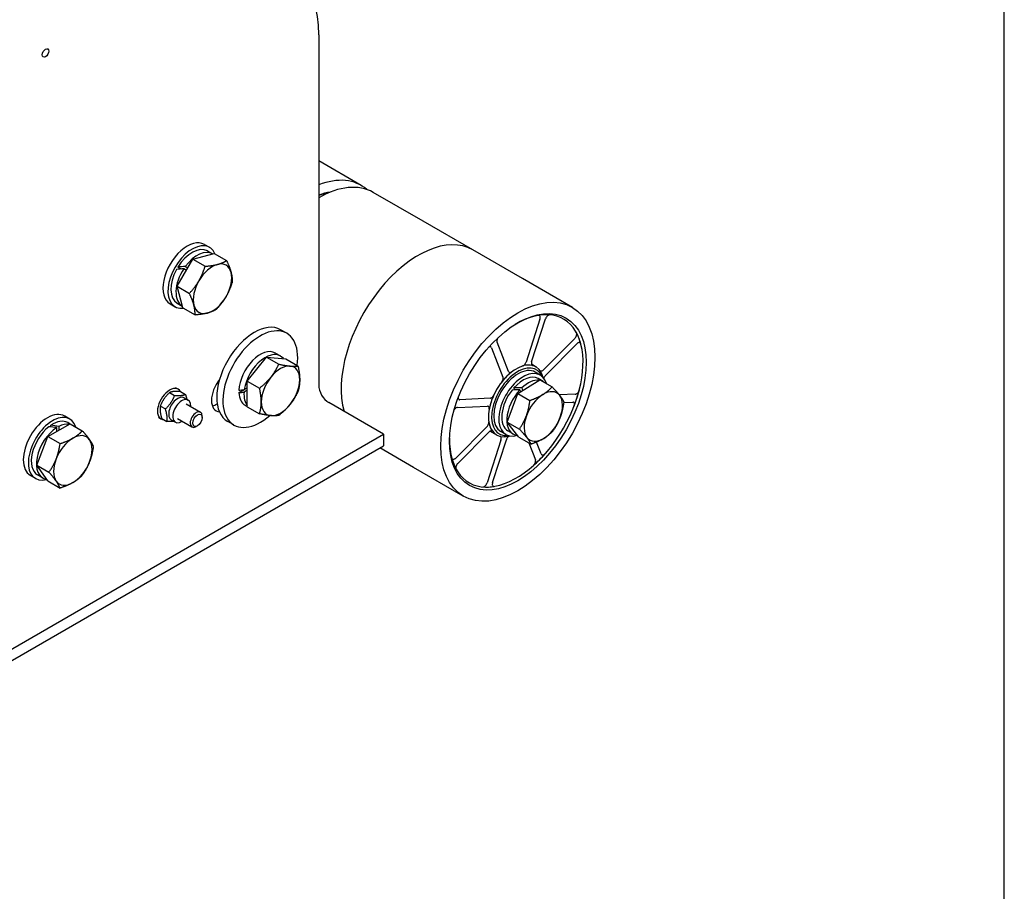
# Model space of a CAD drawing. Units: millimetres. Extents: x 311 to 4180, y 39 to 5448.
# Drawn here: x 1745 to 2274, y 3689 to 4158 of the extents above; entities that cross this region are included whole.
import ezdxf

# ---------------------------------------------------------------- set-up
doc = ezdxf.new("R2010")
doc.units = ezdxf.units.MM
doc.header["$LTSCALE"] = 20
doc.layers.add('Sketch Geometry(Hillmar_metric)', color=7, linetype='Continuous', lineweight=25)
doc.layers.add('Visible Edges(Hillmar_metric)', color=7, linetype='Continuous', lineweight=25)

msp = doc.modelspace()

# ---------------------------------------------------------------- linework, layer by layer
at = {"layer": 'Sketch Geometry(Hillmar_metric)'}
msp.add_line((2274.2953, 3214.7571), (2274.2953, 4848.0003), dxfattribs=at)
at = {"layer": 'Visible Edges(Hillmar_metric)'}
for p, q in [((1905.6946, 4149.7598), (1905.6704, 3961.3236)), ((1928.4735, 4068.7154), (1905.6859, 4081.8718)), ((1961.7618, 4049.4964), (1935.0006, 4064.9469)), ((1988.523, 4034.0458), (1961.7618, 4049.4964)), ((1844.2034, 4036.9984), (1846.9231, 4035.4282)), ((2015.2841, 4018.5953), (1988.523, 4034.0458)), ((1829.5518, 4014.4712), (1838.0273, 4029.0649)), ((1838.0273, 4029.0649), (1849.5403, 4032.0866)), ((1838.0273, 4029.0649), (1844.6104, 4025.2641)), ((1845.8077, 4033.4963), (1848.5273, 4031.9261)), ((1849.5403, 4032.0866), (1856.1234, 4028.2858)), ((1831.8637, 4023.7573), (1830.0084, 4024.8475)), ((1834.5155, 4023.0181), (1833.0938, 4023.8535)), ((1833.9724, 4025.1217), (1835.2881, 4024.3485)), ((2042.0453, 4003.1447), (2015.2841, 4018.5953)), ((1829.5518, 4014.4712), (1836.1349, 4010.6705)), ((1832.5892, 4002.8993), (1829.5518, 4014.4712)), ((1825.7419, 4005.022), (1828.4615, 4003.4518)), ((1829.5769, 4005.3837), (1832.2965, 4003.8136)), ((1832.5892, 4002.8993), (1839.1724, 3999.0985)), ((2024.6591, 3996.8039), (2017.2066, 3973.7587)), ((2020.1725, 3973.8987), (2027.625, 3996.9439)), ((1888.4855, 3989.1946), (1885.2219, 3991.0788)), ((2043.3262, 3986.4563), (2026.5791, 3969.6193)), ((1998.523, 3981.4103), (2004.7306, 3965.6564)), ((2007.7907, 3968.7329), (2001.5831, 3984.4868)), ((2027.7134, 3966.7407), (2044.4605, 3983.5776)), ((1867.2932, 3963.5237), (1877.6284, 3976.3793)), ((1877.6284, 3976.3793), (1884.2116, 3972.5785)), ((1877.6284, 3976.3793), (1887.9625, 3975.4547)), ((1882.3701, 3978.6025), (1885.0898, 3977.0323)), ((1887.9625, 3975.4547), (1894.5456, 3971.6539)), ((2022.6689, 3971.0457), (2020.0565, 3972.6677)), ((2024.7972, 3966.7372), (2022.0776, 3968.3074)), ((1830.1208, 3959.0938), (1828.7014, 3959.9133)), ((1865.6941, 3958.9059), (1867.2928, 3959.8287)), ((1867.2919, 3949.7435), (1867.2932, 3963.5237)), ((1867.2932, 3963.5237), (1873.8763, 3959.723)), ((2011.0693, 3958.7525), (2010.6312, 3959.8642)), ((2012.6647, 3956.9008), (2024.5928, 3964.201)), ((2014.8117, 3959.8034), (2015.316, 3958.5234)), ((2026.4015, 3963.2351), (2023.6818, 3964.8053)), ((2024.5928, 3964.201), (2031.1759, 3960.4002)), ((1825.5421, 3957.3552), (1828.231, 3955.8028)), ((1831.335, 3957.8972), (1834.0239, 3956.3448)), ((1833.2799, 3954.5164), (1835.4556, 3953.2603)), ((1862.7907, 3957.3007), (1865.5336, 3958.884)), ((1867.2927, 3958.5725), (1865.5436, 3957.5628)), ((2007.0109, 3941.5017), (2012.6647, 3956.9008)), ((2012.6647, 3956.9008), (2019.2479, 3953.1)), ((2014.1686, 3957.8212), (2013.7916, 3958.7779)), ((2043.5895, 3956.4289), (2035.0726, 3956.027)), ((1820.5438, 3950.0779), (1823.2327, 3948.5254)), ((1834.3402, 3951.3284), (1842.1582, 3946.8147)), ((1866.1394, 3950.4899), (1867.292, 3949.8245)), ((1867.2919, 3949.7435), (1873.8751, 3945.9427)), ((1940.481, 3934.944), (1911.1089, 3951.902)), ((1980.2281, 3949.2928), (1996.4595, 3950.0586)), ((1997.8213, 3954.2695), (1981.5898, 3953.5037)), ((2037.4097, 3951.9906), (2042.2277, 3952.2179)), ((1771.8572, 3943.1119), (1769.1375, 3944.6821)), ((1820.89, 3943.1057), (1819.4706, 3943.9252)), ((1843.114, 3943.9313), (1843.114, 3944.7019)), ((1760.0567, 3933.6957), (1771.9901, 3940.5527)), ((1761.6254, 3938.8586), (1761.6273, 3939.7489)), ((1765.9172, 3939.1192), (1765.9129, 3937.0607)), ((1771.909, 3940.5061), (1770.7418, 3941.18)), ((1771.9901, 3940.5527), (1778.5732, 3936.7519)), ((1821.3383, 3943.3425), (1824.0272, 3941.79)), ((1826.4337, 3942.6585), (1828.6095, 3941.4024)), ((1829.7248, 3943.3343), (1837.5428, 3938.8206)), ((1840.5178, 3939.4345), (1839.8505, 3939.0492)), ((1860.024, 3939.8978), (1856.7604, 3941.782)), ((1996.1041, 3938.9809), (1979.357, 3922.144)), ((2007.0109, 3941.5017), (2013.594, 3937.7009)), ((2013.2851, 3933.4029), (2007.0109, 3941.5017)), ((1070.1958, 3432.6334), (1940.481, 3934.944)), ((1754.0655, 3918.3196), (1760.0567, 3933.6957)), ((1760.0567, 3933.6957), (1766.6398, 3929.8949)), ((1764.8251, 3936.4356), (1764.8293, 3938.4941)), ((1940.481, 3934.944), (1940.4802, 3928.6628)), ((1980.4913, 3919.2653), (1997.2384, 3936.1023)), ((2001.5403, 3934.4498), (1997.7198, 3936.4951)), ((2006.3357, 3934.7609), (2003.6161, 3936.3311)), ((2010.1707, 3935.1226), (2007.4511, 3936.6928)), ((2013.2851, 3933.4029), (2019.8683, 3929.6021)), ((1070.195, 3426.3521), (1940.4802, 3928.6628)), ((2003.6451, 3931.823), (1996.1925, 3908.7777)), ((1999.1584, 3908.9177), (2006.611, 3931.9629)), ((2018.6633, 3930.2978), (2022.2344, 3921.2348)), ((2025.2946, 3924.3113), (2022.7744, 3930.707)), ((1956.6687, 3917.0704), (1938.5349, 3927.54)), ((1754.0655, 3918.3196), (1760.6486, 3914.5188)), ((1760.0076, 3909.8006), (1754.0655, 3918.3196)), ((1753.3956, 3911.1356), (1750.676, 3912.7057)), ((1757.2306, 3911.4973), (1754.511, 3913.0675)), ((1983.4299, 3901.6199), (1956.6687, 3917.0704)), ((1760.0076, 3909.8006), (1766.5908, 3905.9998))]:
    msp.add_line(p, q, dxfattribs=at)
for centre, major_axis, ratio, start_param, end_param in [((1851.3018, 4118.3654), (38.4615, 66.6173), 0.57735027, 5.49763911, 6.78464133), ((1899.1658, 4017.953), (29.3077, 50.7624), 0.57735027, 6.17159848, 6.91065747), ((1905.6929, 4014.1845), (29.3077, 50.7624), 0.57735027, 0, 0.78562959), ((1899.1658, 4017.953), (-25.9862, -45.0093), 0.57735027, 3.57043127, 3.74869426), ((1898.3371, 4018.4314), (25.3847, 43.9675), 0.57735027, 0.44410472, 0.57930432), ((1834.9726, 4021.0102), (-9.2308, -15.9882), 0.57735027, 3.14159265, 6.28318531), ((1959.2153, 3983.2834), (29.3077, 50.7624), 0.57735027, 0, 2.63418427), ((1959.2153, 3983.2834), (29.3077, 50.7624), 0.57735027, 0, 2.63418427), ((1837.6923, 4019.44), (-9.2308, -15.9882), 0.57735027, 2.72415051, 6.70062745), ((1837.6923, 4019.44), (8.1154, 14.0563), 0.57735027, 0, 1.51895283), ((1840.4119, 4017.8698), (8.1154, 14.0563), 0.57735027, 6.26792702, 7.66428506), ((1837.6923, 4019.44), (-8.1154, -14.0563), 0.57735027, 4.75536773, 6.28318531), ((1840.4119, 4017.8698), (-8.1154, -14.0563), 0.57735027, 4.61841752, 6.29079007), ((1838.6344, 4018.8961), (-29.1702, -1.1819), 0.18039133, 4.89617461, 5.03312482), ((1836.7502, 4019.9839), (-29.1702, -1.1819), 0.18039133, 4.80044949, 4.93830257), ((1848.571, 4013.1592), (-7.3077, -12.6573), 0.57735027, 3.66075906, 4.70795661), ((1848.571, 4013.1592), (7.3077, 12.6573), 0.57735027, 5.75515416, 6.80235171), ((1836.7502, 4019.9839), (-17.5574, -0.7114), 0.18039133, 4.83184415, 4.834888), ((1848.571, 4013.1592), (7.3077, 12.6573), 0.57735027, 4.70795661, 5.75515416), ((1848.571, 4013.1592), (-7.3077, -12.6573), 0.57735027, 4.70795661, 5.75515416), ((1848.571, 4013.1592), (7.3077, 12.6573), 0.57735027, 3.66075906, 4.70795661), ((1848.571, 4013.1592), (-7.3077, -12.6573), 0.57735027, 5.75515416, 6.80235171), ((2011.9089, 3952.8607), (25.3847, 43.9675), 0.57735027, 2.34046238, 7.08431558), ((1870.9912, 3966.4304), (14.2308, 24.6484), 0.57735027, 0, 3.14159265), ((1874.2547, 3964.5462), (14.2308, 24.6484), 0.57735027, 5.32222624, 10.46628273), ((2011.9088, 3952.8608), (25.3847, 43.9675), 0.57735027, 5.75737519, 5.94813709), ((1874.2547, 3964.5462), (8.1154, 14.0563), 0.57735027, 0, 2.30868015), ((1876.9744, 3962.976), (8.1154, 14.0563), 0.57735027, 6.04923594, 8.45401238), ((1885.1334, 3958.2654), (7.3077, 12.6573), 0.57735027, 0.26169618, 1.30889373), ((1885.1334, 3958.2654), (7.3077, 12.6573), 0.57735027, 5.49768393, 6.54488148), ((2011.9089, 3952.8607), (10.5661, 18.301), 0.57735027, 5.74205789, 9.96590538), ((2012.7376, 3952.3823), (-9.9646, -17.2592), 0.57735027, 2.73899788, 6.68578008), ((2012.8468, 3952.3192), (9.2308, 15.9882), 0.57735027, 0, 3.14159265), ((2011.9088, 3952.8608), (10.5661, 18.3011), 0.57735027, 0.15676444, 0.55317354), ((1885.1334, 3958.2654), (-7.3077, -12.6573), 0.57735027, 4.45048638, 5.49768393), ((2015.5665, 3950.749), (9.2308, 15.9882), 0.57735027, 5.77883869, 9.97749707), ((2011.9088, 3952.8608), (-10.5661, -18.3011), 0.57735027, 4.08375526, 4.48016436), ((2015.5665, 3950.749), (8.1154, 14.0563), 0.57735027, 0, 1.22990625), ((1825.5054, 3951.0998), (4.6154, 7.9941), 0.57735027, 5.97298174, 9.73092897), ((1856.7201, 3958.1935), (-6.1538, -10.6588), 0.57735027, 4.45709418, 6.53818404), ((1885.1334, 3958.2654), (7.3077, 12.6573), 0.57735027, 4.45048638, 5.49768393), ((1911.1097, 3958.1832), (-3.8453, 6.6622), 0.57743573, 0.78547219, 2.35626852), ((2017.344, 3949.7228), (30.8906, -2.1843), 0.32069891, 1.6755173, 1.81246751), ((2018.2861, 3949.1788), (8.1154, 14.0563), 0.57735027, 0.24543497, 1.09295603), ((2018.2861, 3949.1788), (8.1154, 14.0563), 0.57735027, 6.19170355, 6.37466707), ((1829.8568, 3948.5875), (-3.4231, -5.9289), 0.57735027, 3.14159265, 6.28318531), ((1875.1968, 3964.0023), (22.9321, 5.0615), 0.20184075, 4.09688458, 4.23383479), ((1874.2547, 3964.5462), (-8.1154, -14.0563), 0.57735027, 5.54509506, 6.28318531), ((1873.3126, 3965.0901), (-22.9321, -5.0615), 0.20184075, 1.05011417, 1.18796725), ((1876.9744, 3962.976), (-8.1154, -14.0563), 0.57735027, 5.40814484, 6.06455272), ((2011.9088, 3952.8608), (-10.5661, -18.3011), 0.57735027, 4.86915342, 5.26556252), ((2015.5665, 3950.749), (-8.1154, -14.0563), 0.57735027, 4.46722402, 6.28318531), ((2018.2861, 3949.1788), (-8.1154, -14.0563), 0.57735027, 4.32937094, 6.54212114), ((2019.2282, 3948.6349), (30.8906, -2.1843), 0.32069891, 1.77033955, 1.90819263), ((2026.4451, 3944.4682), (-7.3077, -12.6573), 0.57735027, 3.95700943, 5.00420698), ((2026.4451, 3944.4682), (7.3077, 12.6573), 0.57735027, 6.05140453, 7.09860208), ((2026.4451, 3944.4682), (7.3077, 12.6573), 0.57735027, 5.00420698, 6.05140453), ((2011.9088, 3952.8608), (-25.3847, -43.9675), 0.57735027, 1.83038437, 2.02114627), ((1832.0325, 3947.3313), (-3.4231, -5.9289), 0.57735027, 2.31061948, 7.11415848), ((1851.2808, 3961.3338), (6.1538, 10.6588), 0.57735027, 3.59935477, 3.90984644), ((1885.1334, 3958.2654), (-7.3077, -12.6573), 0.57735027, 5.49768393, 6.54488148), ((1885.1334, 3958.2654), (-7.3077, -12.6573), 0.57735027, 0.26169618, 1.30889373), ((1759.9067, 3928.6939), (9.2308, 15.9882), 0.57735027, 0, 3.14159265), ((1762.6264, 3927.1237), (9.2308, 15.9882), 0.57735027, 5.79577464, 9.96121407), ((1839.8505, 3942.8176), (2.3077, 3.997), 0.57735027, 5.49778714, 10.21017612), ((2026.4451, 3944.4682), (-7.3077, -12.6573), 0.57735027, 5.00420698, 6.05140453), ((2026.4451, 3944.4682), (7.3077, 12.6573), 0.57735027, 3.95700943, 5.00420698), ((1762.6264, 3927.1237), (-8.1154, -14.0563), 0.57735027, 4.10988151, 6.28318531), ((1766.2881, 3925.0096), (31.262, -5.8797), 0.41127006, 1.69453593, 1.83238901), ((1762.6264, 3927.1237), (8.1154, 14.0563), 0.57735027, 0, 0.87256374), ((1764.4039, 3926.0975), (31.262, -5.8797), 0.41127006, 1.59971368, 1.73666389), ((1765.346, 3925.5535), (8.1154, 14.0563), 0.57735027, 0.21641857, 0.73561353), ((2011.9088, 3952.8608), (-10.5661, -18.3011), 0.57735027, 5.65455159, 6.05096069), ((1765.346, 3925.5535), (-8.1154, -14.0563), 0.57735027, 3.97202843, 6.51506231), ((1773.5051, 3920.8429), (7.3077, 12.6573), 0.57735027, 6.01901241, 7.06620996), ((1773.5051, 3920.8429), (-7.3077, -12.6573), 0.57735027, 3.92461731, 4.97181486), ((1773.5051, 3920.8429), (7.3077, 12.6573), 0.57735027, 4.97181486, 6.01901241), ((2026.4451, 3944.4682), (-7.3077, -12.6573), 0.57735027, 6.05140453, 7.09860208), ((2011.9088, 3952.8608), (-25.3847, -43.9675), 0.57735027, 1.04498621, 1.23574811), ((1773.5051, 3920.8429), (-7.3077, -12.6573), 0.57735027, 4.97181486, 6.01901241), ((1773.5051, 3920.8429), (7.3077, 12.6573), 0.57735027, 3.92461731, 4.97181486), ((1773.5051, 3920.8429), (-7.3077, -12.6573), 0.57735027, 6.01901241, 7.06620996), ((2011.9088, 3952.8608), (-25.3847, -43.9675), 0.57735027, 0.25958804, 0.45034994)]:
    msp.add_ellipse(centre, major_axis=major_axis, ratio=ratio, start_param=start_param, end_param=end_param, dxfattribs=at)
for centre, major_axis in [((1758.8436, 4139.9451), (1.2469, 2.1597)), ((2012.7376, 3952.3823), (29.3077, 50.7624)), ((2012.7376, 3952.3823), (25.9862, 45.0093)), ((1840.5178, 3942.4323), (1.8358, 3.1797))]:
    msp.add_ellipse(centre, major_axis=major_axis, ratio=0.57735027, dxfattribs=at)
for points, weights in [([(1841.2957, 4017.4344), (1843.2625, 4020.8208), (1844.6104, 4025.2641)], [1, 1.0379548493, 1]), ([(1844.6104, 4025.2641), (1848.6184, 4025.5408), (1851.29, 4026.242)], [1, 1.0379548493, 1]), ([(1851.29, 4026.242), (1853.9616, 4026.9432), (1856.1234, 4028.2858)], [1, 1.0379548493, 1]), ([(1856.1234, 4028.2858), (1857.8604, 4024.6521), (1858.5652, 4021.9669)], [1, 1.0379548493, 1]), ([(1858.5652, 4021.9669), (1859.2701, 4019.2816), (1859.1609, 4016.7138)], [1, 1.0379548493, 1]), ([(1836.1349, 4010.6705), (1839.329, 4014.0479), (1841.2957, 4017.4344)], [1, 1.0379548493, 1]), ([(1859.1609, 4016.7138), (1857.8129, 4012.2705), (1855.8462, 4008.884)], [1, 1.0379548493, 1]), ([(1838.5767, 4004.3515), (1837.8719, 4007.0368), (1836.1349, 4010.6705)], [1, 1.0379548493, 1]), ([(1855.8462, 4008.884), (1853.8794, 4005.4976), (1850.6854, 4002.1201)], [1, 1.0379548493, 1]), ([(1839.1724, 3999.0985), (1839.2816, 4001.6663), (1838.5767, 4004.3515)], [1, 1.0379548493, 1]), ([(1850.6854, 4002.1201), (1848.5235, 4000.7776), (1845.8519, 4000.0764)], [1, 1.0379548493, 1]), ([(1845.8519, 4000.0764), (1843.1803, 3999.3752), (1839.1724, 3999.0985)], [1, 1.0379548493, 1]), ([(1879.967, 3965.6178), (1882.3653, 3968.601), (1884.2116, 3972.5785)], [1, 1.0379548493, 1]), ([(1884.2116, 3972.5785), (1887.9036, 3971.7979), (1890.3017, 3971.5833)], [1, 1.0379548493, 1]), ([(1890.3017, 3971.5833), (1892.6997, 3971.3687), (1894.5456, 3971.6539)], [1, 1.0379548493, 1]), ([(1894.5456, 3971.6539), (1895.4683, 3967.4286), (1895.468, 3964.2309)], [1, 1.0379548493, 1]), ([(1873.8763, 3959.723), (1877.5687, 3962.6347), (1879.967, 3965.6178)], [1, 1.0379548493, 1]), ([(1895.468, 3964.2309), (1895.4678, 3961.0332), (1894.5444, 3957.8737)], [1, 1.0379548493, 1]), ([(2026.135, 3956.2172), (2028.9029, 3957.9112), (2031.1759, 3960.4002)], [1, 1.0379548493, 1]), ([(2031.1759, 3960.4002), (2033.7801, 3957.6972), (2035.2361, 3955.8179)], [1, 1.0379548493, 1]), ([(1825.5421, 3957.3552), (1822.1364, 3954.2399), (1820.5438, 3950.0779)], [1, 1.15470053838, 1]), ([(1823.2327, 3948.5254), (1826.6384, 3951.6407), (1828.231, 3955.8028)], [1, 1.15470053838, 1]), ([(1831.335, 3957.8972), (1827.532, 3958.1496), (1825.5421, 3957.3552)], [1, 1.15470053838, 1]), ([(1828.231, 3955.8028), (1832.034, 3955.5504), (1834.0239, 3956.3448)], [1, 1.15470053838, 1]), ([(1834.0239, 3956.3448), (1834.5236, 3954.8536), (1834.7546, 3953.665)], [1, 1.05412280309, 1.07037530728]), ([(1874.7988, 3952.2999), (1874.7991, 3955.4976), (1873.8763, 3959.723)], [1, 1.0379548493, 1]), ([(1894.5444, 3957.8737), (1892.6981, 3953.8961), (1890.2998, 3950.913)], [1, 1.0379548493, 1]), ([(2019.2479, 3953.1), (2023.367, 3954.5231), (2026.135, 3956.2172)], [1, 1.0379548493, 1]), ([(2035.2361, 3955.8179), (2036.692, 3953.9385), (2037.4501, 3952.3014)], [1, 1.0379548493, 1]), ([(1820.5438, 3950.0779), (1820.0345, 3947.2336), (1821.3383, 3943.3425)], [1, 1.15470053838, 1]), ([(1873.8751, 3945.9427), (1874.7985, 3949.1022), (1874.7988, 3952.2999)], [1, 1.0379548493, 1]), ([(1890.2998, 3950.913), (1887.9015, 3947.9298), (1884.2091, 3945.0181)], [1, 1.0379548493, 1]), ([(2017.344, 3944.8675), (2018.656, 3948.4409), (2019.2479, 3953.1)], [1, 1.0379548493, 1]), ([(2037.4501, 3952.3014), (2036.8582, 3947.6423), (2035.5463, 3944.0689)], [1, 1.0379548493, 1]), ([(1824.0272, 3941.79), (1824.5365, 3944.6343), (1823.2327, 3948.5254)], [1, 1.15470053838, 1]), ([(1879.9652, 3944.9475), (1877.5671, 3945.162), (1873.8751, 3945.9427)], [1, 1.0379548493, 1]), ([(1884.2091, 3945.0181), (1882.3632, 3944.7329), (1879.9652, 3944.9475)], [1, 1.0379548493, 1]), ([(2013.594, 3937.7009), (2016.032, 3941.2942), (2017.344, 3944.8675)], [1, 1.0379548493, 1]), ([(2035.5463, 3944.0689), (2034.2343, 3940.4956), (2031.7963, 3936.9023)], [1, 1.0379548493, 1]), ([(1827.8648, 3941.8323), (1826.3905, 3941.6332), (1824.0272, 3941.79)], [1.07500655412, 1.09081455496, 1]), ([(1773.5296, 3932.7905), (1776.2987, 3934.3816), (1778.5732, 3936.7519)], [1, 1.0379548493, 1]), ([(1778.5732, 3936.7519), (1781.0885, 3933.9363), (1782.4674, 3931.9595)], [1, 1.0379548493, 1]), ([(2017.6542, 3933.1186), (2016.1983, 3934.9979), (2013.594, 3937.7009)], [1, 1.0379548493, 1]), ([(2031.7963, 3936.9023), (2029.5232, 3934.4133), (2026.7553, 3932.7193)], [1, 1.0379548493, 1]), ([(1764.5673, 3921.6739), (1765.9576, 3925.2419), (1766.6398, 3929.8949)], [1, 1.0379548493, 1]), ([(1766.6398, 3929.8949), (1770.7604, 3931.1993), (1773.5296, 3932.7905)], [1, 1.0379548493, 1]), ([(1784.5154, 3928.2329), (1783.8331, 3923.5799), (1782.4428, 3920.0119)], [1, 1.0379548493, 1]), ([(1782.4674, 3931.9595), (1783.8462, 3929.9826), (1784.5154, 3928.2329)], [1, 1.0379548493, 1]), ([(2019.8683, 3929.6021), (2019.1101, 3931.2392), (2017.6542, 3933.1186)], [1, 1.0379548493, 1]), ([(2026.7553, 3932.7193), (2023.9874, 3931.0252), (2019.8683, 3929.6021)], [1, 1.0379548493, 1]), ([(1760.6486, 3914.5188), (1763.177, 3918.1059), (1764.5673, 3921.6739)], [1, 1.0379548493, 1]), ([(1782.4428, 3920.0119), (1781.0526, 3916.4439), (1778.5242, 3912.8568)], [1, 1.0379548493, 1]), ([(1764.5428, 3909.7264), (1763.1639, 3911.7032), (1760.6486, 3914.5188)], [1, 1.0379548493, 1]), ([(1778.5242, 3912.8568), (1776.2497, 3910.4866), (1773.4805, 3908.8954)], [1, 1.0379548493, 1]), ([(1766.5908, 3905.9998), (1765.9216, 3907.7495), (1764.5428, 3909.7264)], [1, 1.0379548493, 1]), ([(1773.4805, 3908.8954), (1770.7114, 3907.3042), (1766.5908, 3905.9998)], [1, 1.0379548493, 1])]:
    msp.add_rational_spline(points, weights, degree=2, dxfattribs=at)
for points, knots in [([(2024.6591, 3996.8039), (2024.7478, 3997.0783), (2024.7979, 3997.3482), (2024.8154, 3997.8489), (2024.7825, 3998.0748), (2024.6374, 3998.4523), (2024.5265, 3998.6004), (2024.2923, 3998.7625), (2024.189, 3998.8051), (2023.9681, 3998.8461), (2023.8522, 3998.8464), (2023.7307, 3998.8269)], [0, 0, 0, 0, 0.058635933, 0.058635933, 0.117261253, 0.117261253, 0.175865521, 0.175865521, 0.213239486, 0.213239486, 0.248885931, 0.248885931, 0.248885931, 0.248885931]), ([(2029.9148, 3999.1182), (2029.7344, 3999.1325), (2029.5359, 3999.0956), (2029.1197, 3998.9213), (2028.9056, 3998.7832), (2028.4942, 3998.4229), (2028.3008, 3998.204), (2028.022, 3997.8021), (2027.9239, 3997.6363), (2027.7534, 3997.2941), (2027.6816, 3997.119), (2027.625, 3996.9439)], [0.001307073, 0.001307073, 0.001307073, 0.001307073, 0.05857754, 0.05857754, 0.117161946, 0.117161946, 0.175765884, 0.175765884, 0.21318687, 0.21318687, 0.250609319, 0.250609319, 0.250609319, 0.250609319]), ([(2002.0076, 3986.7735), (2001.89, 3986.5804), (2001.7887, 3986.3773), (2001.5993, 3985.8969), (2001.5283, 3985.6221), (2001.4786, 3985.1955), (2001.4761, 3985.0367), (2001.5048, 3984.7417), (2001.5359, 3984.6065), (2001.5831, 3984.4868)], [0.072896316, 0.072896316, 0.072896316, 0.072896316, 0.117161946, 0.117161946, 0.175765884, 0.175765884, 0.21318687, 0.21318687, 0.250609319, 0.250609319, 0.250609319, 0.250609319]), ([(2043.3262, 3986.4563), (2043.5256, 3986.6567), (2043.7086, 3986.8919), (2044.0214, 3987.4051), (2044.1481, 3987.6783), (2044.328, 3988.2268), (2044.3795, 3988.497), (2044.396, 3988.908), (2044.3855, 3989.0586), (2044.3313, 3989.3339), (2044.2877, 3989.4576), (2044.2287, 3989.5644)], [0, 0, 0, 0, 0.058635933, 0.058635933, 0.117261253, 0.117261253, 0.175865521, 0.175865521, 0.213239486, 0.213239486, 0.250612565, 0.250612565, 0.250612565, 0.250612565]), ([(1998.523, 3981.4103), (1998.4491, 3981.5978), (1998.3369, 3981.7444), (1998.0488, 3981.9392), (1997.8756, 3981.9856), (1997.5271, 3981.9723), (1997.3609, 3981.9313), (1997.1906, 3981.857)], [0, 0, 0, 0, 0.058635933, 0.058635933, 0.117261253, 0.117261253, 0.164719759, 0.164719759, 0.164719759, 0.164719759]), ([(2046.6053, 3983.5331), (2046.5508, 3983.7387), (2046.4567, 3983.9068), (2046.1999, 3984.1494), (2046.0397, 3984.2215), (2045.6735, 3984.2592), (2045.4711, 3984.2244), (2045.1265, 3984.0828), (2044.9903, 3984.007), (2044.7204, 3983.8181), (2044.5878, 3983.7056), (2044.4605, 3983.5776)], [0, 0, 0, 0, 0.05857754, 0.05857754, 0.117161946, 0.117161946, 0.175765884, 0.175765884, 0.21318687, 0.21318687, 0.250609319, 0.250609319, 0.250609319, 0.250609319]), ([(2015.3477, 3971.6375), (2015.5545, 3971.7004), (2015.7687, 3971.8149), (2016.1884, 3972.134), (2016.3898, 3972.3356), (2016.7096, 3972.7449), (2016.8347, 3972.9375), (2017.0499, 3973.3411), (2017.139, 3973.5498), (2017.2066, 3973.7587)], [0, 0, 0, 0, 0.058580737, 0.058580737, 0.117179389, 0.117179389, 0.161823699, 0.161823699, 0.206470653, 0.206470653, 0.206470653, 0.206470653]), ([(2020.1725, 3973.8987), (2020.0837, 3973.6243), (2020.0336, 3973.3544), (2020.0162, 3972.8537), (2020.049, 3972.6278), (2020.1768, 3972.2953), (2020.2544, 3972.175), (2020.4489, 3971.9889), (2020.5649, 3971.9241), (2020.6957, 3971.8898)], [0, 0, 0, 0, 0.05863696, 0.05863696, 0.117263015, 0.117263015, 0.161869906, 0.161869906, 0.206473198, 0.206473198, 0.206473198, 0.206473198]), ([(2004.058, 3963.0093), (2004.2387, 3963.2425), (2004.3959, 3963.5017), (2004.6457, 3964.0428), (2004.7358, 3964.3196), (2004.8244, 3964.7908), (2004.8391, 3964.9865), (2004.8203, 3965.3489), (2004.7869, 3965.5136), (2004.7306, 3965.6564)], [0, 0, 0, 0, 0.058580737, 0.058580737, 0.117179389, 0.117179389, 0.161823699, 0.161823699, 0.206470653, 0.206470653, 0.206470653, 0.206470653]), ([(2007.7907, 3968.7329), (2007.8646, 3968.5454), (2007.9768, 3968.3987), (2008.2649, 3968.204), (2008.4381, 3968.1576), (2008.7772, 3968.1705), (2008.9332, 3968.2071), (2009.2535, 3968.3399), (2009.4161, 3968.4353), (2009.5759, 3968.5567)], [0, 0, 0, 0, 0.058636961, 0.058636961, 0.117263016, 0.117263016, 0.161869906, 0.161869906, 0.206473198, 0.206473198, 0.206473198, 0.206473198]), ([(2024.6295, 3969.2582), (2024.7403, 3969.1186), (2024.8838, 3969.0242), (2025.2242, 3968.9352), (2025.4189, 3968.9435), (2025.7826, 3969.0512), (2025.9447, 3969.1279), (2026.268, 3969.3362), (2026.4273, 3969.4667), (2026.5791, 3969.6193)], [0.001144228, 0.001144228, 0.001144228, 0.001144228, 0.058580737, 0.058580737, 0.117179389, 0.117179389, 0.161823699, 0.161823699, 0.206470653, 0.206470653, 0.206470653, 0.206470653]), ([(2027.7134, 3966.7407), (2027.514, 3966.5403), (2027.331, 3966.3051), (2027.0183, 3965.7919), (2026.8915, 3965.5187), (2026.7752, 3965.164), (2026.7522, 3965.084), (2026.7325, 3965.0046)], [0, 0, 0, 0, 0.058636961, 0.058636961, 0.117263016, 0.117263016, 0.134430319, 0.134430319, 0.134430319, 0.134430319]), ([(1980.6433, 3954.5252), (1980.6506, 3954.4194), (1980.6664, 3954.3191), (1980.7436, 3954.0188), (1980.8365, 3953.8491), (1981.0451, 3953.6476), (1981.1396, 3953.5889), (1981.3507, 3953.5139), (1981.4665, 3953.4979), (1981.5898, 3953.5037)], [0.090684133, 0.090684133, 0.090684133, 0.090684133, 0.117161946, 0.117161946, 0.175765884, 0.175765884, 0.21318687, 0.21318687, 0.250609319, 0.250609319, 0.250609319, 0.250609319]), ([(1997.8213, 3954.2695), (1998.0145, 3954.2786), (1998.2232, 3954.3412), (1998.6481, 3954.5664), (1998.8602, 3954.7268), (1999.212, 3955.0775), (1999.355, 3955.2496), (1999.6135, 3955.6234), (1999.7275, 3955.8232), (1999.8226, 3956.0291)], [0, 0, 0, 0, 0.05863696, 0.05863696, 0.117263015, 0.117263015, 0.161869906, 0.161869906, 0.206473198, 0.206473198, 0.206473198, 0.206473198]), ([(2043.5895, 3956.4289), (2043.7827, 3956.438), (2043.9914, 3956.5006), (2044.4163, 3956.7257), (2044.6283, 3956.8861), (2045.0279, 3957.2844), (2045.2115, 3957.5185), (2045.469, 3957.9375), (2045.5575, 3958.1079), (2045.707, 3958.4553), (2045.7673, 3958.6309), (2045.8119, 3958.8044)], [0, 0, 0, 0, 0.058635933, 0.058635933, 0.117261253, 0.117261253, 0.175865521, 0.175865521, 0.213239486, 0.213239486, 0.250612565, 0.250612565, 0.250612565, 0.250612565]), ([(1980.2281, 3949.2928), (1980.0348, 3949.2836), (1979.8261, 3949.221), (1979.4013, 3948.9959), (1979.1892, 3948.8355), (1978.8094, 3948.4569), (1978.6426, 3948.2492), (1978.4963, 3948.0227)], [0, 0, 0, 0, 0.058635933, 0.058635933, 0.117261253, 0.117261253, 0.170055099, 0.170055099, 0.170055099, 0.170055099]), ([(1997.3671, 3948.4362), (1997.416, 3948.7031), (1997.4241, 3948.9552), (1997.3576, 3949.4014), (1997.2836, 3949.5912), (1997.089, 3949.8482), (1996.9848, 3949.9324), (1996.7429, 3950.0413), (1996.6067, 3950.0655), (1996.4595, 3950.0586)], [0, 0, 0, 0, 0.058580737, 0.058580737, 0.117179389, 0.117179389, 0.161823699, 0.161823699, 0.206470653, 0.206470653, 0.206470653, 0.206470653]), ([(2042.9587, 3949.9817), (2043.0653, 3950.2554), (2043.135, 3950.5298), (2043.1928, 3951.0492), (2043.1803, 3951.2891), (2043.0739, 3951.7028), (2042.9811, 3951.8725), (2042.7725, 3952.074), (2042.6779, 3952.1327), (2042.4668, 3952.2077), (2042.351, 3952.2237), (2042.2277, 3952.2179)], [0, 0, 0, 0, 0.05857754, 0.05857754, 0.117161946, 0.117161946, 0.175765884, 0.175765884, 0.21318687, 0.21318687, 0.250609319, 0.250609319, 0.250609319, 0.250609319]), ([(1996.1041, 3938.9809), (1996.3035, 3939.1813), (1996.4865, 3939.4165), (1996.7993, 3939.9297), (1996.926, 3940.2029), (1997.0844, 3940.686), (1997.1307, 3940.8927), (1997.1759, 3941.2887), (1997.1745, 3941.4757), (1997.1493, 3941.6456)], [0, 0, 0, 0, 0.058636961, 0.058636961, 0.117263016, 0.117263016, 0.161869906, 0.161869906, 0.206473198, 0.206473198, 0.206473198, 0.206473198]), ([(1999.1946, 3936.455), (1999.0829, 3936.5992), (1998.9371, 3936.6966), (1998.5933, 3936.7864), (1998.3987, 3936.7781), (1998.0349, 3936.6704), (1997.8728, 3936.5937), (1997.5495, 3936.3854), (1997.3902, 3936.2549), (1997.2384, 3936.1023)], [0, 0, 0, 0, 0.058580737, 0.058580737, 0.117179389, 0.117179389, 0.161823699, 0.161823699, 0.206470653, 0.206470653, 0.206470653, 0.206470653]), ([(2003.6451, 3931.823), (2003.7338, 3932.0973), (2003.7839, 3932.3673), (2003.8014, 3932.8679), (2003.7685, 3933.0938), (2003.6407, 3933.4263), (2003.5631, 3933.5466), (2003.3706, 3933.7308), (2003.2574, 3933.7948), (2003.1299, 3933.8296)], [0, 0, 0, 0, 0.05863696, 0.05863696, 0.117263015, 0.117263015, 0.161869906, 0.161869906, 0.205550136, 0.205550136, 0.205550136, 0.205550136]), ([(2008.3153, 3934.0281), (2008.1574, 3933.9619), (2007.9969, 3933.8673), (2007.6291, 3933.5876), (2007.4277, 3933.386), (2007.1079, 3932.9767), (2006.9829, 3932.7841), (2006.7676, 3932.3806), (2006.6785, 3932.1718), (2006.611, 3931.9629)], [0.014479673, 0.014479673, 0.014479673, 0.014479673, 0.058580737, 0.058580737, 0.117179389, 0.117179389, 0.161823699, 0.161823699, 0.206470653, 0.206470653, 0.206470653, 0.206470653]), ([(2025.2946, 3924.3113), (2025.3685, 3924.1238), (2025.4806, 3923.9772), (2025.7687, 3923.7824), (2025.9419, 3923.736), (2026.327, 3923.7507), (2026.5353, 3923.8115), (2026.8829, 3923.9932), (2027.0186, 3924.0835), (2027.2841, 3924.2995), (2027.413, 3924.4242), (2027.535, 3924.5628)], [0, 0, 0, 0, 0.058635933, 0.058635933, 0.117261253, 0.117261253, 0.175865521, 0.175865521, 0.213239486, 0.213239486, 0.250612565, 0.250612565, 0.250612565, 0.250612565]), ([(1977.2175, 3922.169), (1977.2728, 3921.9723), (1977.3649, 3921.8109), (1977.6176, 3921.5722), (1977.7778, 3921.5001), (1978.144, 3921.4624), (1978.3464, 3921.4972), (1978.691, 3921.6388), (1978.8272, 3921.7146), (1979.0971, 3921.9035), (1979.2297, 3922.016), (1979.357, 3922.144)], [0.001859865, 0.001859865, 0.001859865, 0.001859865, 0.05857754, 0.05857754, 0.117161946, 0.117161946, 0.175765884, 0.175765884, 0.21318687, 0.21318687, 0.250609319, 0.250609319, 0.250609319, 0.250609319]), ([(1980.4913, 3919.2653), (1980.2919, 3919.0649), (1980.1089, 3918.8297), (1979.7961, 3918.3165), (1979.6694, 3918.0434), (1979.4895, 3917.4948), (1979.4381, 3917.2246), (1979.4216, 3916.8136), (1979.432, 3916.663), (1979.4852, 3916.3932), (1979.5263, 3916.2739), (1979.5818, 3916.1701)], [0, 0, 0, 0, 0.058635933, 0.058635933, 0.117261253, 0.117261253, 0.175865521, 0.175865521, 0.213239486, 0.213239486, 0.249120874, 0.249120874, 0.249120874, 0.249120874]), ([(2021.1235, 3918.1168), (2021.3288, 3918.2983), (2021.5215, 3918.5182), (2021.8599, 3919.0101), (2022.0025, 3919.2774), (2022.2182, 3919.8247), (2022.2893, 3920.0995), (2022.3389, 3920.5261), (2022.3414, 3920.6849), (2022.3127, 3920.9799), (2022.2816, 3921.1151), (2022.2344, 3921.2348)], [0, 0, 0, 0, 0.05857754, 0.05857754, 0.117161946, 0.117161946, 0.175765884, 0.175765884, 0.21318687, 0.21318687, 0.250609319, 0.250609319, 0.250609319, 0.250609319]), ([(1993.8904, 3906.6045), (1994.0741, 3906.5875), (1994.2769, 3906.624), (1994.6978, 3906.8004), (1994.9119, 3906.9384), (1995.3233, 3907.2987), (1995.5167, 3907.5176), (1995.7955, 3907.9195), (1995.8936, 3908.0853), (1996.0641, 3908.4275), (1996.1359, 3908.6027), (1996.1925, 3908.7777)], [0, 0, 0, 0, 0.05857754, 0.05857754, 0.117161946, 0.117161946, 0.175765884, 0.175765884, 0.21318687, 0.21318687, 0.250609319, 0.250609319, 0.250609319, 0.250609319]), ([(1999.1584, 3908.9177), (1999.0697, 3908.6433), (1999.0196, 3908.3734), (1999.0022, 3907.8727), (1999.035, 3907.6468), (1999.1802, 3907.2693), (1999.291, 3907.1212), (1999.5252, 3906.9591), (1999.6285, 3906.9165), (1999.8546, 3906.8745), (1999.9766, 3906.8752), (2000.1045, 3906.8977)], [0, 0, 0, 0, 0.058635933, 0.058635933, 0.117261253, 0.117261253, 0.175865521, 0.175865521, 0.213239486, 0.213239486, 0.250612565, 0.250612565, 0.250612565, 0.250612565])]:
    msp.add_open_spline(points, degree=3, knots=knots, dxfattribs=at)

doc.saveas('drawing.dxf')
